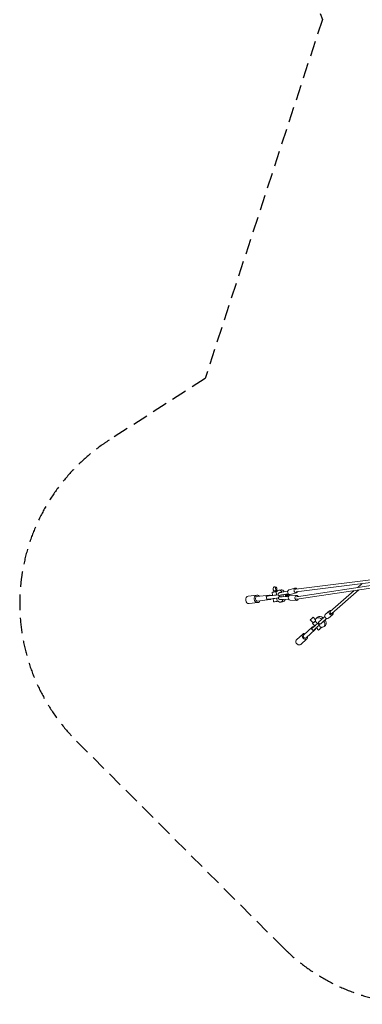
# Model space of a CAD drawing. Units: millimetres. Extents: x -23468 to 1998, y -12834 to 13735.
# Drawn here: x -23468 to -20649, y -2476 to 5630 of the extents above; entities that cross this region are included whole.
import ezdxf

# ---------------------------------------------------------------- set-up
doc = ezdxf.new("R2010")
doc.units = ezdxf.units.MM
doc.header["$LTSCALE"] = 20
doc.linetypes.add('HIDDEN', pattern=[9.525, 6.35, -3.175])
doc.layers.add('2d', color=230, linetype='Continuous')
doc.layers.add('EN-Safetyzone', color=93, linetype='HIDDEN')

msp = doc.modelspace()

# ---------------------------------------------------------------- linework, layer by layer
at = {"layer": '2d', "lineweight": 0}
for p, q in [((-21197.1, 941.8), (-19940.4, 1097.4)), ((-21193.9, 921), (-19935.3, 1076.9)), ((-19937.8, 1068.4), (-21189.7, 879.5)), ((-19947, 1045.8), (-21187.3, 858.6)), ((-20649.2, 988.5), (-20686.8, 955.4)), ((-21587.2, 885), (-21516.8, 893.4)), ((-21515.4, 881), (-21413.3, 893.1)), ((-21390.3, 916.6), (-21386.8, 890)), ((-21376.9, 918.3), (-21377.9, 926.5)), ((-21363.8, 928.3), (-21375.8, 926.9)), ((-21374.1, 960.3), (-21364.6, 961.6)), ((-21354.4, 929.6), (-21363.8, 928.3)), ((-21352.2, 921.2), (-21358.8, 920.5)), ((-21355.3, 893.8), (-21358.8, 920.5)), ((-21351.2, 922.8), (-21352.2, 929.9)), ((-21335.7, 933.4), (-21317.6, 935.9)), ((-21262.6, 925.3), (-21315.1, 915.7)), ((-21262.4, 925.8), (-21314.9, 916.3)), ((-21258.9, 904.4), (-21312.5, 894.6)), ((-21307.3, 893.8), (-21271.4, 900.1)), ((-21270.1, 900.1), (-21276.2, 896.4)), ((-21264.8, 900), (-21275.8, 893.3)), ((-21271.4, 900.1), (-21264.8, 900)), ((-21265.7, 893.9), (-21254.1, 900.3)), ((-21254, 900.2), (-21262.8, 895.4)), ((-21258.9, 904.4), (-21258.9, 905)), ((-21258.1, 904.4), (-21258.9, 904.4)), ((-21253.4, 936.1), (-21201.2, 950.6)), ((-21242.6, 897.6), (-21190.5, 912.1)), ((-20715.9, 929.7), (-20912.3, 756.8)), ((-20677.6, 935.5), (-20898.4, 741.1)), ((-21579.7, 822.5), (-21509.4, 830.8)), ((-21510.9, 843.3), (-21408.8, 855.4)), ((-21435.4, 857.8), (-21438.7, 883.6)), ((-21429.9, 884.9), (-21423.6, 885.7)), ((-21397.7, 888.3), (-21429.3, 884.6)), ((-21394.4, 862.6), (-21426, 858.8)), ((-21423.6, 885.7), (-21401.8, 888.6)), ((-21383.5, 863.9), (-21380, 837.4)), ((-21348.5, 841.3), (-21352, 867.9)), ((-21348.5, 841.3), (-21341.9, 842.1)), ((-21331.7, 888), (-21331.7, 888.5)), ((-21330.8, 879.9), (-21330.7, 879.4)), ((-21322.4, 834.3), (-21304.2, 836.8)), ((-21256.3, 880.6), (-21310.6, 878)), ((-21255.1, 859.4), (-21308.5, 856.8)), ((-21254.9, 858.9), (-21308.2, 856.3)), ((-21305.8, 879.9), (-21269.4, 881.8)), ((-21263, 883.4), (-21275.2, 887.1)), ((-21268.4, 882.1), (-21274.8, 884.1)), ((-21269.4, 881.8), (-21263, 883.4)), ((-21265.1, 888.8), (-21252.7, 885.6)), ((-21255.6, 880.8), (-21256.3, 880.6)), ((-21256.3, 880.6), (-21256.2, 880.1)), ((-21243.6, 851), (-21189.6, 849)), ((-21242.1, 891), (-21188.2, 889)), ((-20953.1, 732.5), (-20918.8, 763.7)), ((-20926.2, 702.9), (-20891.9, 734.1)), ((-21053.9, 663.5), (-21077, 688.2)), ((-21059.2, 658.5), (-21040.4, 638.5)), ((-21033.4, 688.6), (-21053.7, 710.1)), ((-21037.4, 678.6), (-21033.9, 681.7)), ((-21037.4, 678.6), (-21018.5, 658.5)), ((-21027.4, 700.3), (-21016.6, 710.6)), ((-21015.9, 660.7), (-21013.6, 662.9)), ((-21002.9, 646.9), (-21015.9, 660.7)), ((-21005.8, 672.5), (-21005.4, 672.1)), ((-21000.6, 649.1), (-21002.9, 646.9)), ((-20957.1, 716.7), (-20993.7, 683.6)), ((-20991.4, 656.6), (-20991.1, 656.2)), ((-20942.3, 700.4), (-20979, 667.2)), ((-20949, 694.3), (-20974.4, 671.3)), ((-20943.6, 699.1), (-20949, 694.3)), ((-20949, 694.1), (-20943.6, 699.1)), ((-21190.9, 525.4), (-21139.3, 572.1)), ((-21131.7, 563.8), (-21057.5, 630.9)), ((-21111.6, 541.5), (-21037.4, 608.7)), ((-21054, 600.2), (-21067, 614.1)), ((-21060.3, 620.6), (-21063.8, 617.5)), ((-21060.8, 619.4), (-21042.3, 636.2)), ((-21047.6, 632.9), (-21060.3, 620.6)), ((-21029.3, 622.3), (-21047.8, 605.5)), ((-21027.1, 624.3), (-21008.5, 604.5)), ((-21005.4, 644.5), (-20986.7, 624.6)), ((-20983.2, 627.7), (-20986.7, 624.6)), ((-20962.9, 633.4), (-20952.2, 643.7)), ((-21155.7, 486.4), (-21104.1, 533.2))]:
    msp.add_line(p, q, dxfattribs=at)
at = {"layer": '2d', "lineweight": 0, "extrusion": (0, 0, -1)}
for centre, major_axis, ratio, start_param, end_param in [((-21513.1, 862.1), (-3.7, 31.3), 0.797995, -1.583491, 0.924717), ((-21411, 874.3), (-2.2, 18.8), 0.797995, -0.828234, 0.802843), ((-21360.5, 893.4), (-46.6, -6), 0.007651, -1.971107, -0.646796), ((-21364, 920), (-26.3, -3.4), 0.007651, -1.770051, 1.057551), ((-21365.1, 928.2), (12.9, 1.7), 0.007651, -0.581434, 3.731345), ((-21297.9, 891.8), (-22.9, -2.6), 0.143985, -0.293688, 1.163532), ((-21298.2, 894.9), (22.9, 2.6), 0.143985, 0.300238, 0.782613), ((-21297.9, 891.8), (22.9, 2.6), 0.143985, 0.300238, 0.772684), ((-21513.1, 862.1), (3.7, -31.3), 0.797995, -0.924717, 1.558101), ((-21513.1, 862.1), (-2.2, 18.8), 0.797995, -1.583491, 0), ((-21513.1, 862.1), (2.2, -18.8), 0.797995, 0, 1.558101), ((-21392.1, 889.6), (-46.6, -6), 0.007651, -0.646796, 0.625808), ((-21388.8, 863.8), (-46.6, -6), 0.007651, -0.646796, 0), ((-21411, 874.3), (2.2, -18.8), 0.797995, -0.771476, 0.771476), ((-21392.1, 889.6), (46.6, 6), 0.007651, -1.780285, -1.457745), ((-21357.2, 867.6), (-46.6, -6), 0.007651, -1.9702, -0.646796), ((-21297, 883.7), (-33.8, -3.8), 0.135206, -1.139071, 0.518199), ((-21294.5, 862.1), (-33.8, -3.8), 0.135206, -1.139071, -0.205431), ((-21297, 883.7), (33.8, 3.8), 0.135206, -1.021979, -0.323135), ((-21242.9, 871), (-0.7, -20), 0.737603, 0, 3.141593), ((-21188.9, 869), (-0.7, -20), 0.737603, -1.151551, 4.016393), ((-20939.6, 717.7), (13.5, -14.8), 0.814924, 0, 3.141593), ((-20905.3, 748.9), (13.5, -14.8), 0.814924, -1.004364, 4.173332), ((-20995.1, 666.9), (-32.2, 33.4), 0.645421, -0.627506, 1.341957), ((-20984.4, 677.2), (-32.2, 33.4), 0.645421, 0, 1.352179), ((-20995.1, 666.9), (32.2, -33.4), 0.645421, -1.320295, 0.668218), ((-20984.4, 677.2), (32.2, -33.4), 0.645421, -1.310036, 0), ((-21028.9, 623.8), (-25.1, -23.6), 0.015547, -0.701677, 0), ((-21010.3, 640.6), (-25.1, -23.6), 0.015547, -1.857127, -0.701678), ((-20991.5, 620.5), (-17, -16), 0.015547, -1.843745, 0), ((-21173.3, 505.9), (17.6, -19.5), 0.763668, 0, 3.141593)]:
    msp.add_ellipse(centre, major_axis=major_axis, ratio=ratio, start_param=start_param, end_param=end_param, dxfattribs=at)
at = {"layer": '2d', "lineweight": 0}
for centre, major_axis, ratio, start_param, end_param in [((-21371.7, 942.4), (-2.4, 17.8), 0.602615, -2.565494, 2.54632), ((-21362.2, 943.7), (-2.4, 17.8), 0.602615, -2.565494, 0), ((-21329, 883.9), (-6.7, 49.5), 0.602615, -0.915874, 0.638835), ((-21300.3, 913.4), (-33.8, -3.8), 0.143985, -1.139853, -0.233956), ((-21297.9, 891.8), (-33.8, -3.8), 0.143985, -1.139853, 0.51511), ((-21310.9, 886.3), (-6.7, 49.5), 0.602615, -0.894734, 0), ((-21329, 883.9), (-6.7, 49.5), 0.602615, -1.724823, -1.426215), ((-21310.9, 886.3), (-6.7, 49.5), 0.602615, -1.745978, -1.423211), ((-21297.9, 891.8), (33.8, 3.8), 0.143985, -1.021799, -0.323917), ((-21248, 916.8), (-5.4, 19.3), 0.736165, 0, 3.141593), ((-21195.8, 931.3), (-5.4, 19.3), 0.736165, -1.124434, 4.047108), ((-21195.8, 931.3), (-1.3, 10.4), 0.803811, 0, 0.784421), ((-21583.4, 853.8), (-3.7, 31.3), 0.797995, 0, 1.583491), ((-21583.4, 853.8), (3.7, -31.3), 0.797995, -1.558101, 0), ((-21353.7, 840.8), (-26.3, -3.4), 0.007651, 0, 1.770051), ((-21329, 883.9), (6.7, -49.5), 0.602615, -0.65318, 0.9104), ((-21297, 883.7), (-22.9, -2.6), 0.135206, -0.301857, 1.16275), ((-21310.9, 886.3), (6.7, -49.5), 0.602615, 0, 0.871585), ((-21297, 883.7), (22.9, 2.6), 0.135206, 0.299456, 0.768707), ((-21296.6, 880.7), (22.9, 2.6), 0.135206, 0.299456, 0.774209), ((-21188.9, 869), (1.6, -10.4), 0.801972, -0.939955, 0), ((-20905.3, 748.9), (-6.94, 7.88), 0.764145, 0, 3.024642), ((-21065.4, 699.2), (11.7, 11), 0.015547, -2.43991573541221, 3.843269571767376), ((-21042.2, 674.5), (-17, -16), 0.015547, -0.812756, 1.843745), ((-21042.2, 674.5), (-11.7, -11), 0.015547, 0, 0.701677), ((-21042.2, 674.5), (11.7, 11), 0.015547, -2.439916, -0.796551), ((-21023.3, 654.4), (25.1, 23.6), 0.015547, -2.439914, -1.284466), ((-20980.6, 695.3), (-25.2, -22.8), 0.003585, -1.026157, 0), ((-20965.8, 678.9), (-25.2, -22.8), 0.003585, -1.026157, 0.687337), ((-20965.8, 678.9), (-17.1, -15.5), 0.003585, -1.049836, 0.599641), ((-20965.8, 678.9), (25.2, 22.8), 0.003585, -1.134939, -0.347951), ((-20965.8, 678.9), (17.1, 15.5), 0.003585, -0.899345, -0.186542), ((-21121.7, 552.7), (-17.6, 19.5), 0.763668, -0.962548, 4.104141), ((-21041.9, 637.7), (-25.1, -23.6), 0.015547, -0.525607, 0.701677), ((-21047.5, 619.8), (-10.1, 11.1), 0.763668, -0.860859, 0.909027), ((-21041.9, 637.7), (-25.1, -23.6), 0.015547, -1.6186, -1.351773), ((-21047.5, 619.8), (10.1, -11.1), 0.763668, -0.8114, 0.8114), ((-21121.7, 552.7), (-10.1, 11.1), 0.763668, 0, 3.141593)]:
    msp.add_ellipse(centre, major_axis=major_axis, ratio=ratio, start_param=start_param, end_param=end_param, dxfattribs=at)
for points, knots in [([(-21330.6, 887), (-21331.3, 887.1), (-21332, 887.2), (-21334, 887.8), (-21335.4, 888.3), (-21337.8, 889.9), (-21338.8, 890.6), (-21340.3, 892.3), (-21340.8, 893.2), (-21341.7, 895), (-21342, 896), (-21342.2, 897.2), (-21342.3, 897.5), (-21342.4, 898.5), (-21342.4, 899.3), (-21342.2, 901.1), (-21342, 902), (-21341.3, 903.8), (-21340.9, 904.7), (-21339.9, 906.2), (-21339.3, 906.9), (-21338.1, 908), (-21337.4, 908.5), (-21336.1, 909.4), (-21335.4, 909.8), (-21333.7, 910.7), (-21332.7, 911.1), (-21330.2, 912.1), (-21328.7, 912.5), (-21325.6, 913.4), (-21324, 913.8), (-21320.8, 914.6), (-21319.2, 914.9), (-21316.8, 915.4), (-21316, 915.5), (-21315.1, 915.7)], [14.50948, 14.50948, 14.50948, 14.50948, 18.058975, 18.058975, 24.909895, 24.909895, 29.356195, 29.356195, 32.7212, 32.7212, 35.9899, 35.9899, 36.83904, 36.83904, 39.397191, 39.397191, 42.64569, 42.64569, 45.899266, 45.899266, 49.191018, 49.191018, 52.632528, 52.632528, 56.641036, 56.641036, 62.167511, 62.167511, 69.311347, 69.311347, 75.709865, 75.709865, 81.476692, 81.476692, 84.171047, 84.171047, 84.171047, 84.171047]), ([(-21308.5, 856.8), (-21310.2, 856.8), (-21311.8, 856.7), (-21314.9, 856.6), (-21316.4, 856.6), (-21319.2, 856.7), (-21320.6, 856.7), (-21323.2, 856.8), (-21324.4, 857), (-21326.9, 857.3), (-21328.2, 857.5), (-21330.7, 858.2), (-21332.1, 858.7), (-21334.5, 860.2), (-21335.5, 861), (-21336.9, 862.6), (-21337.5, 863.5), (-21338.3, 865.2), (-21338.7, 866.2), (-21338.9, 867.5), (-21338.9, 867.7), (-21339.1, 868.9), (-21339.1, 869.7), (-21338.9, 871.5), (-21338.6, 872.5), (-21337.9, 874.3), (-21337.4, 875.1), (-21336.4, 876.6), (-21335.8, 877.2), (-21334.6, 878.3), (-21334, 878.8), (-21332.7, 879.7), (-21332, 880.1), (-21330.9, 880.6), (-21330.5, 880.8), (-21330.2, 880.9)], [0.001965, 0.001965, 0.001965, 0.001965, 5.439998, 5.439998, 10.908341, 10.908341, 16.500125, 16.500125, 22.351567, 22.351567, 28.857652, 28.857652, 35.643479, 35.643479, 39.915908, 39.915908, 43.202141, 43.202141, 46.426563, 46.426563, 47.336265, 47.336265, 50.079223, 50.079223, 53.288447, 53.288447, 56.503421, 56.503421, 59.74433, 59.74433, 63.113993, 63.113993, 67.037287, 67.037287, 69.158852, 69.158852, 69.158852, 69.158852]), ([(-20991.4, 656.6), (-20991.5, 656.5), (-20991.5, 656.5), (-20991.7, 656.4), (-20991.8, 656.3), (-20992.1, 656.1), (-20992.3, 656), (-20992.7, 655.8), (-20993, 655.6), (-20993.9, 655.2), (-20994.5, 655), (-20996.1, 654.6), (-20997, 654.5), (-20998.9, 654.5), (-20999.9, 654.7), (-21001.7, 655.3), (-21002.6, 655.7), (-21004.2, 656.7), (-21004.9, 657.3), (-21006.1, 658.7), (-21006.7, 659.5), (-21007.5, 661.2), (-21007.9, 662.2), (-21008.2, 664.1), (-21008.2, 665.1), (-21008.1, 667), (-21007.8, 668), (-21007.3, 669.3), (-21007.1, 669.7), (-21006.6, 670.5), (-21006.4, 670.9), (-21006, 671.4), (-21005.9, 671.5), (-21005.7, 671.8), (-21005.7, 671.9), (-21005.5, 672), (-21005.5, 672.1), (-21005.4, 672.1)], [30.458197, 30.458197, 30.458197, 30.458197, 30.666877, 30.666877, 31.230162, 31.230162, 31.838443, 31.838443, 32.858241, 32.858241, 34.832051, 34.832051, 37.605165, 37.605165, 40.498799, 40.498799, 43.399197, 43.399197, 46.122231, 46.122231, 49.025325, 49.025325, 51.926103, 51.926103, 54.826891, 54.826891, 57.727254, 57.727254, 59.161393, 59.161393, 60.555165, 60.555165, 61.028203, 61.028203, 61.503401, 61.503401, 61.82065, 61.82065, 61.82065, 61.82065])]:
    msp.add_open_spline(points, degree=3, knots=knots, dxfattribs=at)
msp.add_open_spline([(-21262.7, 895.5), (-21263.1, 895.2), (-21263.6, 895), (-21264, 894.8)], degree=3, dxfattribs=at)
at = {"layer": 'EN-Safetyzone'}
msp.add_lwpolyline([(-7725.9, 11569.7), (-9422.9, 13266.8, 0.47844), (-11900.3, 13000.4), (-12408.5, 12209.6), (-15362.6, 11245), (-18312.7, 12205.1), (-18825.8, 13001.7, 0.478133), (-21302.3, 13266.8), (-22999.4, 11569.7, 0.478133), (-22734.4, 9093.2), (-21937.7, 8580.1), (-20977.6, 5630), (-21942.2, 2675.9), (-22733, 2167.7, 0.47844), (-22999.4, -309.7), (-21302.3, -2006.8, 0.47844), (-18824.9, -1740.4), (-18316.7, -949.6), (-15362.6, 15), (-12408.5, -949.6), (-11900.3, -1740.4, 0.47844), (-9422.9, -2006.8), (-8097.7, -681.5, 3.710125)], format="xyb", dxfattribs=at)

doc.saveas('drawing.dxf')
